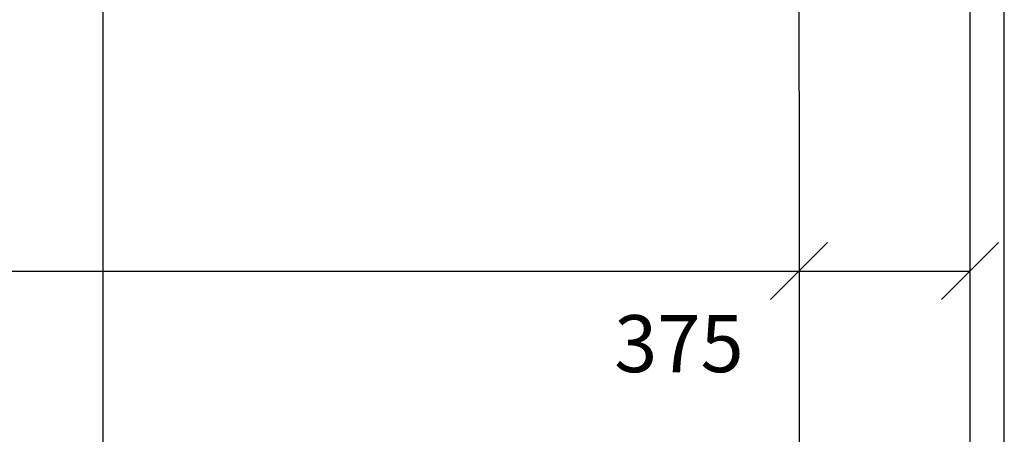
# Model space of a CAD drawing. Units: inches. Extents: x -55289 to 383486, y -40516 to 88872.
# Drawn here: x 14362 to 16520, y 5635 to 6544 of the extents above; entities that cross this region are included whole.
import ezdxf

# ---------------------------------------------------------------- set-up
doc = ezdxf.new("R2010")
doc.units = ezdxf.units.IN
doc.header["$LTSCALE"] = 250
doc.header["$MEASUREMENT"] = 0
doc.header["$PDMODE"] = 35
doc.header["$PDSIZE"] = 25
for name, color, linetype in [('Koty', 7, 'Continuous'), ('murivo', 7, 'Continuous'), ('Šrafy', 8, 'Continuous')]:
    doc.layers.add(name, color=color, linetype=linetype)
doc.styles.get("Standard").update_dxf_attribs({"font": 'txt.shx'})
doc.linetypes.add('IZOLACE', pattern='A,0.00254,-2.54,[134,ltypeshp.shx,S=2.54,R=0,X=-2.54,Y=0],-5.08,[134,ltypeshp.shx,S=2.54,R=180,X=2.54,Y=0],-2.54', length=10.16254)
doc.dimstyles.new('Vnutorne', dxfattribs={"dimtxt": 125, "dimasz": 125, "dimexe": 25, "dimexo": 0, "dimgap": 25, "dimtad": 1, "dimdec": 0, "dimzin": 0, "dimdsep": 46, "dimtxsty": 'Standard', "dimblk": 'OBLIQUE', "dimcen": 0, "dimse1": 1, "dimse2": 1, "dimadec": 0, "dimazin": 0, "dimtfac": 1, "dimtdec": 0, "dimtofl": 0, "dimtmove": 0, "dimatfit": 3, "dimldrblk": 'OBLIQUE', "dimfxl": 1, "dimtolj": 1, "dimtzin": 0, "dimarcsym": 0})

# ---------------------------------------------------------------- blocks, each defined once
blk = doc.blocks.new('_Oblique')
at = {"color": 0, "linetype": 'ByBlock', "lineweight": -2}
blk.add_line((-0.5, -0.5), (0.5, 0.5), dxfattribs=at)
blk = doc.blocks.new('*D582')
at = {"layer": 'Defpoints', "color": 0}
for p in [(11470.3, 5993.2), (16070.3, 5993.2), (16070.3, 5993.2)]:
    blk.add_point(p, dxfattribs=at)
at = {"layer": 'Koty', "color": 0, "lineweight": -2}
blk.add_line((11470.3, 5993.2), (16070.3, 5993.2), dxfattribs=at)
at = {"layer": 'Koty', "color": 0, "lineweight": -2, "xscale": 125, "yscale": 125, "zscale": 125, "rotation": 180}
blk.add_blockref('_Oblique', (11470.3, 5993.2), dxfattribs=at)
at = {"layer": 'Koty', "color": 0, "lineweight": -2, "xscale": 125, "yscale": 125, "zscale": 125}
blk.add_blockref('_Oblique', (16070.3, 5993.2), dxfattribs=at)
at = {"layer": 'Koty', "color": 0, "insert": (13770.3, 6080.7), "char_height": 125, "attachment_point": 5}
blk.add_mtext('\\A1;4600', dxfattribs=at)
blk = doc.blocks.new('*D583')
at = {"layer": 'Defpoints', "color": 0}
for p in [(16070.3, 5993.2), (16445.3, 5993.2), (16445.3, 5993.2)]:
    blk.add_point(p, dxfattribs=at)
at = {"layer": 'Koty', "color": 0, "lineweight": -2}
blk.add_line((16070.3, 5993.2), (16445.3, 5993.2), dxfattribs=at)
at = {"layer": 'Koty', "color": 0, "lineweight": -2, "xscale": 125, "yscale": 125, "zscale": 125, "rotation": 180}
blk.add_blockref('_Oblique', (16070.3, 5993.2), dxfattribs=at)
at = {"layer": 'Koty', "color": 0, "lineweight": -2, "xscale": 125, "yscale": 125, "zscale": 125}
blk.add_blockref('_Oblique', (16445.3, 5993.2), dxfattribs=at)
at = {"layer": 'Koty', "color": 0, "insert": (15807.2, 5834.1), "char_height": 125, "attachment_point": 5}
blk.add_mtext('\\A1;375', dxfattribs=at)
blk = doc.blocks.new('*D585')
at = {"layer": 'Defpoints', "color": 0}
for p in [(14545.2, 6926), (14558.1, 6926), (14681.5, 3701)]:
    blk.add_point(p, dxfattribs=at)
at = {"layer": 'Koty', "color": 0, "lineweight": -2}
blk.add_line((14545.2, 3701), (14545.2, 6926), dxfattribs=at)
at = {"layer": 'Koty', "color": 0, "lineweight": -2, "xscale": 125, "yscale": 125, "zscale": 125}
for p, rotation in [((14545.2, 6926), 90), ((14545.2, 3701), 270)]:
    blk.add_blockref('_Oblique', p, dxfattribs=dict(at, rotation=rotation))
at = {"layer": 'Koty', "color": 0, "insert": (14445.2, 5048.7), "char_height": 125, "attachment_point": 5, "rotation": 90}
blk.add_mtext('\\A1;3225', dxfattribs=at)

msp = doc.modelspace()

# ---------------------------------------------------------------- linework, layer by layer
at = {"layer": 'murivo', "ltscale": 0.75}
msp.add_lwpolyline([(16070.3, 6926), (16072, 3701), (14722, 3701)], dxfattribs=at)
at = {"layer": 'Šrafy'}
msp.add_lwpolyline([(14395.3, 3326), (16445.3, 3326), (16445.3, 7226)], dxfattribs=at)
at = {"layer": 'Šrafy', "linetype": 'IZOLACE', "ltscale": 0.03}
msp.add_lwpolyline([(14395.3, 3251), (16520.3, 3251), (16520.3, 7226)], dxfattribs=at)

# ---------------------------------------------------------------- texts
at = {"layer": 'Koty', "insert": (14880.2, 15024), "char_height": 125, "width": 211.865, "attachment_point": 1, "rotation": 90}
msp.add_mtext('\\pi-39.901;900\\P\\pi-112.82;2350', dxfattribs=at)

# ---------------------------------------------------------------- dimensions: what is measured, and where the dimension line sits
at = {"layer": 'Koty'}
dim = msp.add_linear_dim(base=(14545.2, 6926), p1=(14681.5, 3701), p2=(14558.1, 6926), angle=90, dimstyle='Vnutorne', override={"dimtmove": 2}, dxfattribs=at)
dim.commit()
dim.dimension.update_dxf_attribs({"geometry": '*D585', "text_midpoint": (14445.2, 5048.7), "dimtype": 160})
dim = msp.add_linear_dim(base=(16070.3, 5993.2), p1=(11470.3, 5993.2), p2=(16070.3, 5993.2), dimstyle='Vnutorne', override={"dimtmove": 1}, dxfattribs=at)
dim.commit()
dim.dimension.update_dxf_attribs({"geometry": '*D582', "text_midpoint": (13770.3, 6080.7)})
dim = msp.add_linear_dim(base=(16445.3, 5993.2), p1=(16070.3, 5993.2), p2=(16445.3, 5993.2), dimstyle='Vnutorne', override={"dimtmove": 2}, dxfattribs=at)
dim.commit()
dim.dimension.update_dxf_attribs({"geometry": '*D583', "text_midpoint": (15807.2, 5834.1), "dimtype": 160})

doc.saveas('drawing.dxf')
